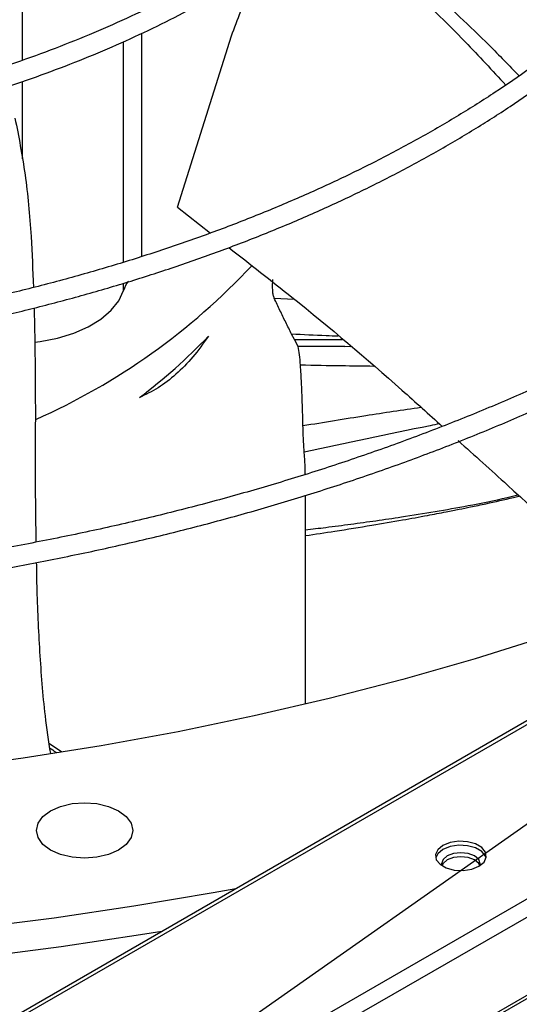
# Model space of a CAD drawing. Units: inches. Extents: x 0 to 10.9, y -0.1 to 8.5.
# Drawn here: x 2.1 to 2.2, y 7.7 to 7.8 of the extents above; entities that cross this region are included whole.
import ezdxf

# ---------------------------------------------------------------- set-up
doc = ezdxf.new("R2010")
doc.units = ezdxf.units.IN
doc.header["$MEASUREMENT"] = 0
doc.layers.add('FORMAT', color=7, linetype='Continuous')
doc.dimstyles.new('SLDDIMSTYLE0', dxfattribs={"dimtxt": 0.18, "dimasz": 0.0625, "dimexe": 0, "dimexo": 0.0625, "dimgap": 0, "dimtad": 0, "dimtih": 1, "dimtoh": 1, "dimdec": 0, "dimrnd": 1e-09, "dimzin": 0, "dimdsep": 46, "dimtxsty": 'Standard', "dimblk1": 'DOT', "dimblk2": 'DOT', "dimsah": 1, "dimcen": 0.09, "dimadec": 0, "dimazin": 0, "dimtfac": 0.0625, "dimtdec": 0, "dimtofl": 0, "dimtmove": 0, "dimatfit": 3, "dimldrblk": 'DOT', "dimfxl": 1, "dimfrac": 2, "dimtolj": 1, "dimtzin": 0, "dimarcsym": 0})

# ---------------------------------------------------------------- blocks, each defined once
blk = doc.blocks.new('_Dot')
at = {"color": 0, "linetype": 'ByBlock', "lineweight": -2}
blk.add_line((-0.5, 0), (-1, 0), dxfattribs=at)
at = {"color": 0, "linetype": 'ByBlock', "const_width": 0.5}
blk.add_lwpolyline([(-0.25, 0, 1), (0.25, 0, 1)], format="xyb", close=True, dxfattribs=at)

msp = doc.modelspace()

# ---------------------------------------------------------------- linework, layer by layer
at = {"linetype": 'Continuous', "lineweight": 25}
for p, q in [((2.688476322175426, 7.986838399887208), (1.418462035537156, 7.253855763075364)), ((2.689130909624692, 7.986773629857593), (1.419116622986422, 7.253790993045748)), ((2.70677490740287, 7.97659048140689), (1.436760620764601, 7.243607844595045)), ((2.70770088056871, 7.974986648887791), (1.437686593930441, 7.242004012075946)), ((2.70770088056871, 7.965867484855153), (1.437686593930441, 7.232884848043308)), ((2.690065307967826, 7.955299186484866), (1.420051021329557, 7.222316549673021)), ((2.135932879655313, 7.788210566769482), (2.135932879655307, 7.779170611833457)), ((2.149880359509253, 7.782318114582199), (2.149880359509253, 7.756237730168829)), ((2.154086546326965, 7.761995374143059), (2.160372642031359, 7.782014297338743)), ((2.147771589444684, 7.755569724443941), (2.147771589444684, 7.781335196524616)), ((2.135932879655307, 7.776683697040095), (2.135932879655307, 7.767666508162813)), ((2.154086546326965, 7.761995374143059), (2.157923957496008, 7.758975232408205)), ((2.147771589444671, 7.752259899098731), (2.147771589444684, 7.753121896797431)), ((2.165387210046643, 7.751354918336645), (2.167708627550763, 7.751260027310924)), ((2.167752503139451, 7.746519688216237), (2.167405806062888, 7.74715307932187)), ((2.167752491936662, 7.746519318657935), (2.173318639647138, 7.746525085269208)), ((2.168161109506138, 7.74570702466039), (2.167752503139451, 7.746519688216237)), ((2.173617063584813, 7.745702177521116), (2.174246186270674, 7.745742220735587)), ((2.174321469982583, 7.745678680050388), (2.173617064940558, 7.745702208141636)), ((2.168896279769887, 7.733276692122115), (2.168888332883748, 7.733374892879165)), ((2.169024744828514, 7.703918927661785), (2.169024744828514, 7.728324248936198)), ((2.140538313390204, 7.698337752346548), (2.13906221574035, 7.699310106321172))]:
    msp.add_line(p, q, dxfattribs=at)
at = {"linetype": 'Continuous', "lineweight": 25, "flags": 128}
for points in [[(2.137429372247223, 7.746228066599998), (2.138042242180302, 7.746307142748149), (2.140067542327483, 7.746701518111855), (2.141955052371568, 7.747280413425472), (2.143654699921429, 7.748028471593202), (2.145121396254405, 7.748925847920028), (2.14631623244247, 7.749948736557307), (2.147207511539094, 7.751070002030931), (2.147771589444671, 7.752259899098731)], [(2.249574875259913, 7.734895573555145), (2.24277167832847, 7.731116752476983), (2.235722703677881, 7.727491087972226), (2.228438295390753, 7.724023900555556), (2.220929143038948, 7.720720278183), (2.213206265997065, 7.717585068785559), (2.205280997271967, 7.714622873155063), (2.197164966872051, 7.711838038192703), (2.188870084740684, 7.709234650530127), (2.180408523278852, 7.706816530532477), (2.171792699482655, 7.704587226692159), (2.163035256721872, 7.702550010421572), (2.154149046186333, 7.700707871252447), (2.145147108027322, 7.699063512448831), (2.136042652221687, 7.697619347040156), (2.12684903918674, 7.696377494280219), (2.117579760174384, 7.695339776537258), (2.108248417473259, 7.694507716619711), (2.098868704447936, 7.693882535541547), (2.089454385444461, 7.693465150730484)], [(2.139240991492896, 7.691460522713357), (2.140405821533315, 7.69197637827376), (2.141762294845449, 7.692300658635578), (2.143217970014754, 7.692411264628053), (2.14467364518406, 7.69230065863558), (2.146030118496195, 7.691976378273763), (2.147194948536614, 7.691460522713359), (2.148088754063037, 7.690788246658321), (2.148650623705921, 7.690005364610808), (2.148842266977637, 7.689165228688588), (2.148650623705923, 7.688325092766366), (2.14808875406304, 7.687542210718854), (2.147194948536614, 7.686869934663812)], [(2.147194948536614, 7.686869934663812), (2.146030118496194, 7.68635407910341), (2.14467364518406, 7.686029798741592), (2.143217970014754, 7.685919192749118), (2.141762294845449, 7.686029798741592), (2.140405821533315, 7.686354079103411), (2.139240991492896, 7.686869934663815), (2.138347185966475, 7.687542210718854), (2.137785316323592, 7.688325092766366), (2.137593673051878, 7.689165228688588), (2.137785316323594, 7.690005364610808), (2.138347185966477, 7.690788246658321), (2.139240991492896, 7.691460522713357)], [(2.189299012642386, 7.684976397696693), (2.189891872778845, 7.685465061924726), (2.190159393347461, 7.686041283886853), (2.190069307419476, 7.68663556271031), (2.189632480687334, 7.68717621959837), (2.188901600901804, 7.687598043351083), (2.18796482295166, 7.687850155798419), (2.186935136083058, 7.687902148458445), (2.185936735728912, 7.687747750249033), (2.185090043706752, 7.68740558387291), (2.184497183570293, 7.686916919644878), (2.184229663001676, 7.686340697682751), (2.184319748929661, 7.685746418859293), (2.184756575661804, 7.685205761971234), (2.185487455447333, 7.684783938218521), (2.186424233397478, 7.684531825771185), (2.187453920266079, 7.684479833111158), (2.188452320620226, 7.684634231320571), (2.189299012642386, 7.684976397696693)], [(2.190143132992614, 7.685957664625836), (2.190069307419476, 7.686168910393075), (2.189632480687334, 7.686709567281134), (2.188901600901804, 7.687131391033849), (2.18796482295166, 7.687383503481184), (2.186935136083058, 7.68743549614121), (2.185936735728912, 7.687281097931797), (2.185090043706752, 7.686938931555676), (2.184497183570293, 7.686450267327642), (2.184245923356695, 7.685957664626557)], [(2.189429466770167, 7.685056677137478), (2.189456440175897, 7.685257681972111), (2.189284262928006, 7.685757255084448), (2.188793943609534, 7.686180772719074), (2.188060128891961, 7.686463758155312), (2.187194535413993, 7.686563129425767), (2.186328941936023, 7.686463758155312), (2.185595127218452, 7.686180772719074), (2.185104807899979, 7.685757255084448), (2.184932630652087, 7.685257681972111), (2.184959607181804, 7.685056665567723)], [(2.189412912126167, 7.685045901776902), (2.189284262928006, 7.685290602767213), (2.188793943609534, 7.685714120401839), (2.188060128891961, 7.685997105838076), (2.187194535413993, 7.686096477108531), (2.186328941936023, 7.685997105838076), (2.185595127218452, 7.685714120401839), (2.185104807899979, 7.685290602767213), (2.184969052595811, 7.685024355813391)], [(2.160906271463503, 7.682353882711126), (2.15822978040593, 7.681863979696799), (2.148993042962107, 7.680303217196565), (2.139668467992991, 7.678927388108532), (2.130267167770787, 7.677738132034228)], [(2.152262116619618, 7.677364950321041), (2.149773154732035, 7.67695961526903), (2.140504068379417, 7.675575295883956), (2.131158107979352, 7.674375431596395)]]:
    msp.add_lwpolyline(points, dxfattribs=at)
at = {"linetype": 'Continuous', "lineweight": 25}
for centre, radius, start, end in [((2.105956101167541, 7.80824926033161), 0.07774309885725068, 293.956694586213, 316.9718015403541), ((2.151560932738101, 7.750986572235854), 0.003997559742541581, 143.325059459783, 161.4261907438654), ((2.112076094692326, 7.790127438875048), 0.06282543627590936, 306.7081144753581, 316.5485143739218)]:
    msp.add_arc(centre, radius, start, end, dxfattribs=at)
for points, knots in [([(2.191613584075035, 7.834583965632333), (2.191610214372295, 7.834266440663178), (2.191594869457285, 7.832820498975859), (2.191265270981386, 7.830235562351873), (2.190607513433648, 7.826825439217816), (2.189605458831334, 7.823396781708019), (2.188330138488028, 7.820090492246712), (2.186814144666716, 7.816927196214265), (2.185103619675514, 7.81392314581941), (2.18314763991204, 7.81097036622873), (2.180950960196899, 7.808074883471807), (2.178518477442568, 7.805242595147551), (2.175855542557316, 7.802479376765489), (2.172967953030124, 7.799791087784162), (2.169862006225954, 7.797183552983466), (2.16654452269024, 7.794662534481032), (2.163022880068387, 7.792233709363112), (2.15930501288731, 7.789902624418863), (2.155399406639269, 7.787674656651962), (2.151315081544554, 7.785554976811811), (2.147061612747193, 7.783548534382696), (2.142649160710613, 7.781660041624722), (2.138088507941836, 7.779893953491906), (2.13339113069393, 7.778254451597912), (2.128569331906922, 7.7767454319964), (2.123636487609631, 7.775370498033825), (2.118607515468683, 7.774132960163804), (2.113499812048601, 7.773035853391799), (2.108335280660249, 7.772081980650232), (2.103145254641239, 7.771274093543624), (2.097984703356805, 7.770615299423349), (2.092987374061564, 7.770111765880207), (2.088468492867484, 7.769768993413719), (2.084506631512673, 7.769554490123318), (2.08022180363125, 7.769392674447821), (2.077183572663019, 7.769368871512659), (2.075286462113852, 7.769354008653361)], [0, 0, 0, 0, 0.009321242228419863, 0.04244696960855309, 0.075992977870426, 0.1099392466045581, 0.1442551172457748, 0.1750483039708105, 0.2057825215791644, 0.2364620026422759, 0.2670951047071447, 0.2976902740557711, 0.3282553259057043, 0.3587970255647067, 0.389320895958995, 0.4198311729478941, 0.4503308427333317, 0.4808212952060029, 0.5113031463769154, 0.5417761813804115, 0.5722390292916535, 0.6026890789704171, 0.6331222493319894, 0.6635325630700653, 0.6939113978511616, 0.7242461738045469, 0.7545179872354624, 0.7846971227779225, 0.8147339062850587, 0.8445381574434788, 0.873926482495271, 0.9024585314816823, 0.9287344777894956, 0.9495696995438502, 0.9685106708497664, 0.9999999999999999, 0.9999999999999999, 0.9999999999999999, 0.9999999999999999]), ([(2.075286462113854, 7.767010551585494), (2.077359549569181, 7.767027670483265), (2.080256056280965, 7.767051588915729), (2.084512109766585, 7.767210464304728), (2.088106832863568, 7.767398315082197), (2.092376818802237, 7.767711326099838), (2.096834577904124, 7.768135448716543), (2.10146947585606, 7.768685367799297), (2.106208144467944, 7.769364763879573), (2.111004824103332, 7.770176851368564), (2.115822175693921, 7.771123046231866), (2.120629931379778, 7.772203646109179), (2.1254026909873, 7.773418026608619), (2.130118614261939, 7.774764825971828), (2.134758539535882, 7.776242071800278), (2.139305388546178, 7.77784728033746), (2.143743756654939, 7.779577535652002), (2.148059625345671, 7.78142955632224), (2.152240156177918, 7.783399753903929), (2.156273539194703, 7.785484286244832), (2.160148877455955, 7.787679107640819), (2.163856094868725, 7.789980017133365), (2.167385846765029, 7.79238269802276), (2.170729447956163, 7.794882759442098), (2.17387881559427, 7.797475785610983), (2.176826407033347, 7.800157386785829), (2.179565144011481, 7.802923243885139), (2.182088316664026, 7.805769139252845), (2.184389493755245, 7.808690988431137), (2.18646238904291, 7.811684863274731), (2.18830083057334, 7.814747002248317), (2.18989828121665, 7.817873805524578), (2.191248987938482, 7.821061797324023), (2.192342960993568, 7.824307585406812), (2.193184197130063, 7.82760765815937), (2.193721230809162, 7.830958566665808), (2.193981033453267, 7.833232556548428), (2.193979266709648, 7.83438694324926), (2.193979233977407, 7.834408330429222)], [0, 0, 0, 0, 0.03393087088654469, 0.04740803143976676, 0.06980506272165032, 0.09300466253925718, 0.117848169703693, 0.1437371365043689, 0.1704304935006992, 0.1977356105389845, 0.2255155630810034, 0.2536690918199075, 0.282120062811884, 0.3108102597838536, 0.3396945490900649, 0.3687375667189151, 0.3979114146485173, 0.4271940398830121, 0.4565680858583645, 0.4860200786325648, 0.5155398565431419, 0.5451201819516186, 0.574756493388115, 0.6044464858115304, 0.6341902397904235, 0.6639905712347073, 0.693852897704788, 0.72378542444362, 0.7537993822829109, 0.7839093193521799, 0.8141334275453425, 0.8444938663216951, 0.8750170157592364, 0.9057335485817198, 0.9366781640083202, 0.9678887917482808, 0.9994050796070347, 1, 1, 1, 1]), ([(2.228951115075791, 7.831438857086404), (2.22894300363974, 7.830984131976326), (2.228911724901513, 7.829230653604368), (2.22854812161253, 7.826170371172398), (2.227852706608672, 7.822254920953067), (2.226820967735525, 7.818324381505001), (2.225472918411315, 7.814388739450534), (2.22385646872495, 7.810598852654419), (2.222013646046241, 7.806970746349304), (2.219985880140233, 7.803516809285304), (2.217712229182957, 7.800114993278603), (2.21519670882784, 7.796770718449078), (2.212443632287886, 7.793489275337618), (2.209457630356063, 7.790275913785623), (2.206243689550623, 7.787135847702551), (2.202807167619099, 7.784074246042787), (2.199153809144129, 7.781096218826556), (2.195289754657019, 7.778206799288155), (2.191221555297912, 7.775410931262301), (2.186956170499437, 7.772713444510266), (2.182500959575423, 7.770119030595169), (2.177863668695438, 7.767632221246782), (2.17305243588041, 7.765257378255958), (2.168075803332911, 7.76299868474276), (2.162942726307226, 7.760860132221022), (2.157662592729222, 7.758845509530111), (2.152245259800981, 7.756958393331827), (2.146701118862972, 7.755202140235527), (2.141041208499739, 7.753579880834692), (2.135277413340368, 7.752094516292917), (2.129422823241142, 7.750748719359127), (2.123492412787429, 7.749544943000484), (2.117504416476224, 7.748485449994917), (2.111483384205894, 7.747572381790922), (2.105467947177641, 7.746808007463405), (2.099534949942023, 7.746195424477813), (2.093825786883129, 7.745736511171278), (2.088838411196768, 7.745441387950193), (2.084411376052012, 7.745257629001105), (2.080067657113864, 7.745136774205243), (2.076991679797874, 7.745120041473933), (2.075286462113852, 7.745110765414196)], [0, 0, 0, 0, 0.01006057188066829, 0.03879485608182719, 0.06780420896878067, 0.09707796296893254, 0.1265999621972361, 0.1563499994383138, 0.1831353798533857, 0.2098878991936544, 0.2366092046473074, 0.2633034772804639, 0.2899749599302622, 0.3166276705838002, 0.3432652163909276, 0.3698906901441837, 0.3965066267354483, 0.4231149988559162, 0.4497172347430702, 0.4763140544785244, 0.5029058037606841, 0.5294925009458836, 0.5560736618170925, 0.5826482829857789, 0.6092147817056006, 0.6357708857016184, 0.662313448719972, 0.6888381506842705, 0.7153390097400204, 0.7418075717181758, 0.7682315152637772, 0.7945921306577769, 0.8208594619568388, 0.8469821411577791, 0.8728636757883652, 0.8982982717430498, 0.9227542261197316, 0.9453297959016789, 0.961325123898154, 0.978559958061635, 1, 1, 1, 1]), ([(2.075286462113854, 7.74276730834633), (2.077550136291588, 7.742782856773995), (2.080751561186466, 7.742804846300533), (2.085499954083236, 7.742953006783243), (2.089595677271149, 7.743133569498868), (2.094472267517478, 7.743436995518215), (2.099583878290354, 7.743851322043529), (2.104917691405428, 7.74439164653855), (2.110390628078944, 7.745062296452542), (2.115951986117737, 7.745867131671232), (2.121560992943603, 7.74680824327227), (2.127185150171415, 7.74788663949089), (2.132797587749011, 7.749102442522883), (2.138375491198906, 7.750455070559447), (2.143899039793796, 7.751943359470174), (2.149350688245183, 7.753565655121535), (2.154714671504582, 7.75531988399525), (2.159976657629387, 7.757203609869254), (2.16512350046442, 7.759214080953994), (2.170143060543154, 7.761348270644238), (2.175024073105215, 7.763602914005532), (2.179756048822035, 7.765974541487823), (2.184329197161716, 7.768459510906903), (2.188734365173053, 7.771054038411034), (2.192962986359363, 7.773754228894768), (2.197007023752624, 7.776556097909784), (2.20085893551732, 7.779455603525176), (2.204511637158709, 7.782448676753412), (2.207958467918367, 7.785531258795435), (2.211193137777383, 7.788699325020214), (2.21420967321537, 7.791948908419101), (2.217002358958594, 7.79527612212549), (2.219565674673845, 7.798677177328069), (2.221894216275145, 7.802148394953082), (2.223982639406346, 7.805686208017464), (2.225825485750811, 7.809287153951225), (2.227417421007694, 7.812947843765019), (2.228751910910998, 7.816664937726112), (2.229825776862236, 7.82043499288477), (2.230621661519313, 7.824254664528255), (2.231135694293727, 7.827852493250227), (2.231247791638156, 7.830178461764716), (2.231297637533429, 7.831212741243613)], [0, 0, 0, 0, 0.02816974823689526, 0.03983936123630591, 0.05917587948781244, 0.07928445101916466, 0.10087051710807, 0.1234016949977482, 0.1466618341450686, 0.1704785975826831, 0.1947296178503591, 0.2193244342526794, 0.2441949930336336, 0.2692891551597696, 0.2945663405125533, 0.3199945381096853, 0.3455482182289581, 0.3712068508712505, 0.3969538402131438, 0.4227757503126559, 0.4486617389697857, 0.4746031435180305, 0.5005931799667367, 0.5266267286872008, 0.5527001878048869, 0.5788113809161761, 0.6049592802285358, 0.6311443212468785, 0.6573683730628033, 0.683634733780511, 0.7099482107128068, 0.7363152208353443, 0.7627439088321079, 0.7892442750286164, 0.8158283008405129, 0.8425100520265415, 0.8693057298900987, 0.8962336283000996, 0.9233139422903317, 0.9505683665174399, 0.9780194255421474, 1, 1, 1, 1]), ([(2.270843816494432, 7.826973062234518), (2.270815335191513, 7.826113372208867), (2.270738215723543, 7.823785570086044), (2.270277326655235, 7.819985099947387), (2.269486782309797, 7.815568570482283), (2.268369519905569, 7.811140974498778), (2.266938288950539, 7.806710881874515), (2.265184936736333, 7.802287828404769), (2.263108509466316, 7.797881822931291), (2.26079378828417, 7.793660169979391), (2.258283426127219, 7.789633162655396), (2.255619802663952, 7.785807831370917), (2.252714661601924, 7.782041618877801), (2.24957197511639, 7.778339397844265), (2.246195921395677, 7.774705902018362), (2.242590962652012, 7.771145820133586), (2.238761857126777, 7.767663793565295), (2.234713665640917, 7.764264406560993), (2.230451756299243, 7.760952175676651), (2.225981806536632, 7.757731537901958), (2.221309813076854, 7.754606845206042), (2.216442081376738, 7.751582344429008), (2.211385221433749, 7.748662165151198), (2.206146133460748, 7.745850304027403), (2.200732017110724, 7.74315062269617), (2.195150372936554, 7.740566839819275), (2.189409004565135, 7.738102522781418), (2.183516025346446, 7.735761080269375), (2.177479871845523, 7.733545755633095), (2.171309328032639, 7.731459621019274), (2.165013566405179, 7.729505572310264), (2.158602216555651, 7.727686324976956), (2.1520854797164, 7.726004411137391), (2.145474323564111, 7.724462178363782), (2.138780824388167, 7.723061791818697), (2.132018797111716, 7.721805241911515), (2.125205032786627, 7.720694368443727), (2.118361951429514, 7.719730909868627), (2.111524020046704, 7.718916689901831), (2.10475627711199, 7.718254032881866), (2.098226477965692, 7.717748499224812), (2.092344245932738, 7.717405417840355), (2.087197390280795, 7.717191099627018), (2.081655513602537, 7.717030222293824), (2.077730412706553, 7.717006606209215), (2.075286462113851, 7.716991901735239)], [0, 0, 0, 0, 0.01490462237837091, 0.04035758305556303, 0.06600051252751965, 0.09182660607658076, 0.1178260911430339, 0.1439869015026829, 0.1702954378235732, 0.1967373285333588, 0.2204548042591842, 0.2441557491969638, 0.2678404904026715, 0.2915113540975757, 0.3151705411148825, 0.3388200507813766, 0.3624616344146012, 0.3860967726584871, 0.4097266695271616, 0.4333522569760793, 0.4569742049406681, 0.4805927827780005, 0.5042081850746308, 0.527820390787965, 0.5514291344263939, 0.5750338972674452, 0.598633883889612, 0.6222279809801411, 0.6458146912461449, 0.6693920311682631, 0.6929573742707001, 0.7165072090723412, 0.7400367579249737, 0.7635393588942262, 0.7870054237350245, 0.8104205931052105, 0.8337622644344945, 0.8569925320804241, 0.8800423256159029, 0.9027706558493939, 0.9248376571948284, 0.945157579072982, 0.9612032529107483, 0.97584333866661, 1, 1, 1, 1]), ([(2.075286462113853, 7.714648444667372), (2.077840630158299, 7.714664037315261), (2.081451413904004, 7.7146860803753), (2.086807280723891, 7.714834563191915), (2.09142593769643, 7.715015387308965), (2.096929147498713, 7.715319301708101), (2.102703287623859, 7.715734444560467), (2.108736490122962, 7.716276138622646), (2.114937534879916, 7.716948988895991), (2.121251677298299, 7.717757189783924), (2.12763531116267, 7.718703218829097), (2.134054092613229, 7.719788518190598), (2.140479947627668, 7.721013687428471), (2.146889289765356, 7.722378661406243), (2.153261814374338, 7.723882827660553), (2.159579680698728, 7.725525114114143), (2.165826946263281, 7.727304054710138), (2.17198916909244, 7.729217840670339), (2.178053123525218, 7.731264361720233), (2.184006594186016, 7.733441240403595), (2.189838224528896, 7.735745861580886), (2.195537403959719, 7.738175398595543), (2.201094182477975, 7.740726837163248), (2.206499205041761, 7.743396997747591), (2.211743660044788, 7.74618255697571), (2.21681923777686, 7.749080068491124), (2.221718095755944, 7.752085983517111), (2.226432826686919, 7.755196670086431), (2.230956423294127, 7.758408427591819), (2.235282260904762, 7.761717511246869), (2.239404072234021, 7.765120152994526), (2.243315925483366, 7.768612587272122), (2.247012186474686, 7.772191064614923), (2.250487485356426, 7.775851869611641), (2.25373667918484, 7.77959133684342), (2.256754810540006, 7.783405864168064), (2.259537060434575, 7.787291922307841), (2.262078701067796, 7.791246059343425), (2.264375028218928, 7.795264898759902), (2.266421351687139, 7.799345128022162), (2.268212755402675, 7.803483479292233), (2.269744718675931, 7.80767668500066), (2.2710105155992, 7.811921460974832), (2.272010754491762, 7.816214307241518), (2.272717322903019, 7.820551906495373), (2.273110592701028, 7.824052817133198), (2.273163793792107, 7.826107281179802), (2.273179154523914, 7.826700465841774)], [0, 0, 0, 0, 0.0250493872303259, 0.03541189094735445, 0.05258656972302628, 0.0704485760933098, 0.08962589070147864, 0.1096472446402447, 0.1303214954763344, 0.1514962110743122, 0.1730631076056721, 0.1949420831328877, 0.2170728138602503, 0.2394090113222089, 0.2619145666984591, 0.2845609011315312, 0.3073251114447284, 0.3301886497642545, 0.3531363685416006, 0.3761558204408832, 0.3992367393240783, 0.42237065228639, 0.4455505882602115, 0.4687708590937281, 0.4920268960527824, 0.5153151295385914, 0.5386329031883113, 0.561978415896249, 0.5853506596873043, 0.6087493087332189, 0.6321749547421942, 0.655629002698934, 0.6791137038266651, 0.7026321954798005, 0.7261885501768421, 0.7497878309922242, 0.7734361496472335, 0.7971407220380876, 0.8209099136424158, 0.8447532641904253, 0.8686814772870723, 0.8927063567549121, 0.9168406682273311, 0.9410979033924585, 0.9654919271395052, 0.9900364965895361, 1, 1, 1, 1]), ([(2.17166992725324, 7.795699383925812), (2.172384391994869, 7.795188226904489), (2.175589644090913, 7.792895059700374), (2.180913387773219, 7.788053061815971), (2.18709060530861, 7.782053739631047), (2.190854574064232, 7.777974959899178), (2.192422856586484, 7.776275509297721)], [0, 0, 0, 0, 0.09549366947419523, 0.4284064228880045, 0.7618417486921067, 1, 1, 1, 1]), ([(2.172154814558689, 7.796098625106024), (2.173565590766968, 7.795174900466279), (2.177522869367228, 7.792583819238837), (2.183601525637192, 7.787441308955066), (2.189437457948761, 7.782067445637609), (2.19282648319765, 7.778553157040748), (2.193986589788147, 7.777350171207738)], [0, 0, 0, 0, 0.1800131217881884, 0.5049433570243377, 0.8305357936256663, 1, 1, 1, 1]), ([(2.160372642031354, 7.782014297338744), (2.160740997428051, 7.782972313513814), (2.161388370815592, 7.784655997754995), (2.162312701244254, 7.787179124199739), (2.162861689269342, 7.78874544505879), (2.163154014475967, 7.789579479769636)], [0, 0, 0, 0, 0.3816521822185596, 0.6707420829991836, 1, 1, 1, 1]), ([(2.135090999166885, 7.77241034086446), (2.135515354201177, 7.770249063544535), (2.136363830210241, 7.765927700990299), (2.136988239203791, 7.75922093808061), (2.137165945141752, 7.754632861418531), (2.137243580489689, 7.752628443715255)], [0, 0, 0, 0, 0.3603829099482236, 0.7205670451815365, 1, 1, 1, 1]), ([(2.160084771132682, 7.757274616248537), (2.162553938275957, 7.755349411282876), (2.169504906638378, 7.749929754357695), (2.17780683396413, 7.742923261014459), (2.183452541037384, 7.737802383113968), (2.185013461703264, 7.736386566806355)], [0, 0, 0, 0, 0.2850047352154871, 0.8023186696851593, 1, 1, 1, 1]), ([(2.165387327667288, 7.751355839529255), (2.165346667820733, 7.751468836216078), (2.165265984406045, 7.751693061325463), (2.165201998343516, 7.752216549058434), (2.165182666416015, 7.752836687229908), (2.165211987788611, 7.753317410290115), (2.165226514516438, 7.753555575574945)], [0, 0, 0, 0, 0.2580176910288252, 0.511997710914718, 0.7582283568253898, 0.9999999999999999, 0.9999999999999999, 0.9999999999999999, 0.9999999999999999]), ([(2.167405806062888, 7.74715307932187), (2.167184189973709, 7.747612273803204), (2.166767384034427, 7.74847590688966), (2.166073775678603, 7.749865902953782), (2.165609318374004, 7.750874008322961), (2.165387327667288, 7.751355839529255)], [0, 0, 0, 0, 0.3721435722692867, 0.6999115080601084, 0.9999999999999999, 0.9999999999999999, 0.9999999999999999, 0.9999999999999999]), ([(2.137334240508312, 7.750227117239778), (2.137380741657801, 7.747780415054795), (2.137477988337233, 7.742663688572345), (2.137467436191339, 7.734566727854192), (2.137445396594846, 7.727858920665952), (2.137520633468364, 7.723947950104718), (2.137541610276597, 7.722857531595409)], [0, 0, 0, 0, 0.2775301465782401, 0.5803917858865185, 0.883008947225778, 1, 1, 1, 1]), ([(2.157684657748979, 7.746919865243037), (2.15708994612475, 7.746084726677968), (2.155903800713779, 7.744419052532511), (2.153920256073075, 7.742420962976662), (2.151826980656586, 7.740795877672735), (2.150363201013897, 7.740106495651745), (2.149629288790297, 7.739760852170186)], [0, 0, 0, 0, 0.2506908077232053, 0.4999998974950102, 0.7493091334734626, 1, 1, 1, 1]), ([(2.172863712737887, 7.746909051027483), (2.172392102303094, 7.746929005030886), (2.170572579875544, 7.747005989664877), (2.168753436129552, 7.747090448595761), (2.167405804666128, 7.747153016225655)], [0, 0, 0, 0, 0.2591946258269327, 1, 1, 1, 1]), ([(2.168454422246273, 7.743530335195312), (2.168422125887679, 7.74395845499428), (2.168353709338748, 7.744865383219311), (2.168227657809266, 7.745416215426618), (2.168161109506138, 7.74570702466039)], [0, 0, 0, 0, 0.472054774735009, 1, 1, 1, 1]), ([(2.173617064940558, 7.745702208141636), (2.172653562531924, 7.745705119646841), (2.170833669633416, 7.745710618987162), (2.169016326413328, 7.745708492228515), (2.168161135730516, 7.745707491435622)], [0, 0, 0, 0, 0.5294280830619638, 1, 1, 1, 1]), ([(2.168742072484262, 7.736477332154664), (2.168728007185699, 7.737018332153315), (2.1687004094766, 7.738079835435269), (2.168643932065737, 7.739743959268806), (2.168567499974366, 7.741570558393206), (2.168493999963696, 7.742844404430737), (2.168454422246272, 7.743530335195312)], [0, 0, 0, 0, 0.2158211252683213, 0.4234654960431436, 0.6895521582268942, 0.9999999999999999, 0.9999999999999999, 0.9999999999999999, 0.9999999999999999]), ([(2.177018756324273, 7.743402126225118), (2.1757593841352, 7.743416609106226), (2.172903820455833, 7.7434494483174), (2.170049787725781, 7.743501769421765), (2.168454451999372, 7.743531015662062)], [0, 0, 0, 0, 0.4410240255443995, 1, 1, 1, 1]), ([(2.168742075210178, 7.736477280758343), (2.171184032961257, 7.736876265335171), (2.175765394881152, 7.737624801113932), (2.180371355936795, 7.738310727314309), (2.18252224740884, 7.738631041098343)], [0, 0, 0, 0, 0.5330200481376053, 1, 1, 1, 1]), ([(2.168888332883748, 7.733374892879165), (2.168860327711615, 7.733754798419111), (2.168801345007751, 7.734554931189308), (2.168762482796274, 7.735815359267313), (2.168742072484262, 7.736477332154664)], [0, 0, 0, 0, 0.474803125300685, 1, 1, 1, 1]), ([(2.184680917048995, 7.736686174884679), (2.184316020326616, 7.736611219338903), (2.179027832546343, 7.735524942107771), (2.173776850083575, 7.734411923187272), (2.168888197093502, 7.73337570504861)], [0, 0, 0, 0, 0.06900222487178546, 1, 1, 1, 1]), ([(2.18686753829456, 7.734716125506361), (2.188795799683692, 7.732990990602302), (2.194848939358373, 7.727575499429376), (2.201639794731182, 7.721080204818064), (2.206299381813114, 7.716318126115599), (2.207251429438055, 7.715345137385322)], [0, 0, 0, 0, 0.2711143549636303, 0.8510739610594891, 1, 1, 1, 1]), ([(2.169012914176854, 7.730775343864977), (2.169010694043144, 7.731008000578152), (2.169002694508552, 7.73184630388231), (2.168940914091286, 7.732676733796597), (2.168896279769887, 7.733276692122115)], [0, 0, 0, 0, 0.2775328595522171, 0.9999999999999999, 0.9999999999999999, 0.9999999999999999, 0.9999999999999999]), ([(2.169024744828514, 7.724288084448158), (2.169819442098324, 7.724386473473746), (2.171605269944492, 7.724607571328649), (2.174347511851081, 7.724962307925198), (2.177287803680286, 7.725363545399849), (2.180576295005752, 7.725844454461572), (2.184169116138494, 7.726417399789201), (2.188296591104565, 7.72716765560572), (2.191530932383198, 7.727802179421602), (2.193427621706959, 7.728266876396304), (2.193837368600733, 7.728367266133064)], [0, 0, 0, 0, 0.09249452562349103, 0.2078518522104503, 0.3244610020101104, 0.443040476440628, 0.6024587542022493, 0.7585501585293142, 0.9478389416203464, 0.9999999999999999, 0.9999999999999999, 0.9999999999999999, 0.9999999999999999]), ([(2.169024744828514, 7.723616294080028), (2.170176870772054, 7.723788838594383), (2.172794532349522, 7.724180864438575), (2.176560984344119, 7.724801452084545), (2.180165673844993, 7.725414168924954), (2.183062546441751, 7.725935702989741), (2.185262799992723, 7.726352333130192), (2.186934596909921, 7.726682977774683), (2.188476729982383, 7.726998833734537), (2.190596869582922, 7.727453854679139), (2.19249447633164, 7.727871663694929), (2.193756353394846, 7.728189032962984), (2.193967867827599, 7.728242230047441)], [0, 0, 0, 0, 0.1332352086283341, 0.3027140290936498, 0.4451193986085693, 0.5605977064254126, 0.64896801582363, 0.7100862264055112, 0.7637594405367732, 0.8389596017714168, 0.973006587190744, 1, 1, 1, 1]), ([(2.137582307476294, 7.720484725219724), (2.137595364293975, 7.719554691614632), (2.137644438187289, 7.716059171417261), (2.137940871841348, 7.710052880450218), (2.138421264562147, 7.703488611303137), (2.139004384140288, 7.699615793900057), (2.139225493890585, 7.698147282601451)], [0, 0, 0, 0, 0.122266448322, 0.4595369857926649, 0.7950649462040992, 1, 1, 1, 1]), ([(2.139130740452626, 7.69882209147836), (2.139374621656855, 7.698652402747052), (2.139646911797675, 7.698462947521549), (2.139921138242973, 7.698274922689668), (2.139949749200655, 7.698255305433198)], [0, 0, 0, 0, 0.8956666719344117, 0.9999999999999999, 0.9999999999999999, 0.9999999999999999, 0.9999999999999999])]:
    msp.add_open_spline(points, degree=3, knots=knots, dxfattribs=at)

# ---------------------------------------------------------------- leaders
at = {"layer": 'FORMAT'}
msp.add_leader([(2.107769700827653, 7.628739254146878), (2.920248074649159, 8.199183143697494), (3.07024807464916, 8.199183143697494)], dimstyle='SLDDIMSTYLE0', dxfattribs=at)

doc.saveas('drawing.dxf')
